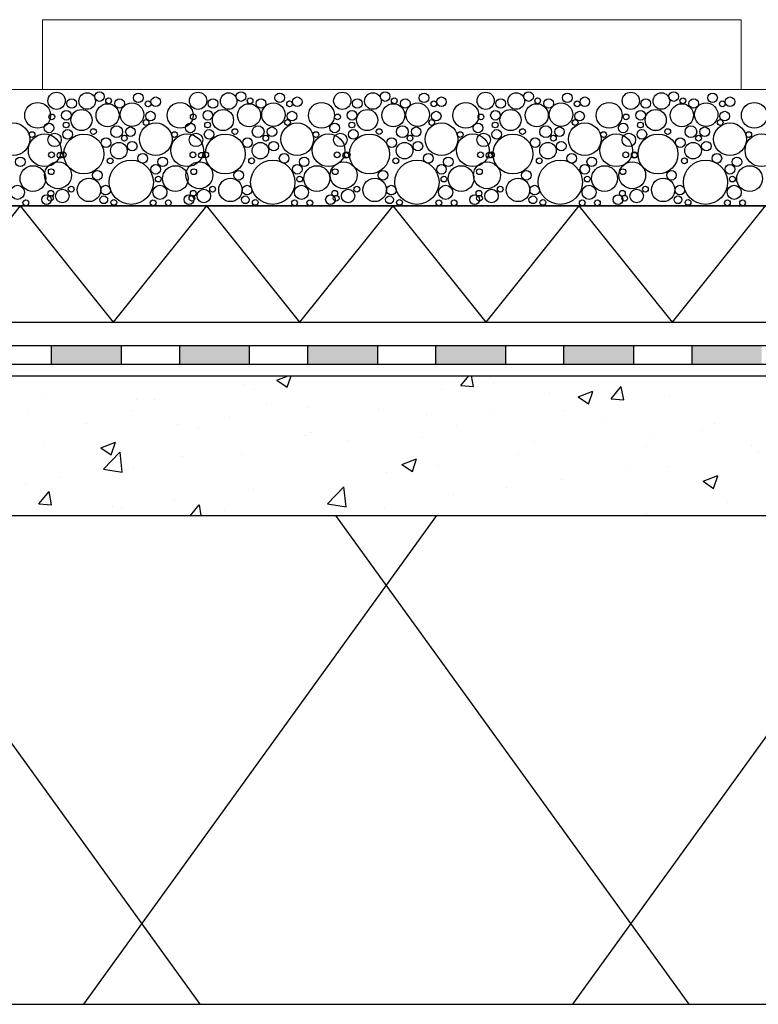
# Model space of a CAD drawing. Units: millimetres. Extents: x 0 to 5492, y 0 to 215.
# Drawn here: x 2645 to 2646, y 143 to 146 of the extents above; entities that cross this region are included whole.
import ezdxf

# ---------------------------------------------------------------- set-up
doc = ezdxf.new("R2010")
doc.units = ezdxf.units.MM
doc.header["$LTSCALE"] = 0.02
for name, color, linetype in [('1', 13, 'Continuous'), ('DIM', 1, 'Continuous'), ('WALL', 7, 'Continuous')]:
    doc.layers.add(name, color=color, linetype=linetype)
doc.layers.add('Layer1', color=111, linetype='Continuous', lineweight=5)
doc.layers.add('pele', color=45, linetype='Continuous', lineweight=25)

msp = doc.modelspace()

# ---------------------------------------------------------------- hatches: boundary and pattern name
at = {"layer": '1', "ltscale": 0.02}
h = msp.add_hatch(color=256, dxfattribs=at)
h.paths.add_polyline_path([(2644.4746, 144.9658), (2644.3178, 144.9658), (2644.3178, 144.924), (2644.4746, 144.924)])
h.paths.add_polyline_path([(2644.7619, 144.9658), (2644.6052, 144.9658), (2644.6052, 144.924), (2644.7619, 144.924)])
h = msp.add_hatch(color=256, dxfattribs=at)
h.paths.add_polyline_path([(2644.4746, 144.9658), (2644.3178, 144.9658), (2644.3178, 144.924), (2644.4746, 144.924)])
h.paths.add_polyline_path([(2644.7619, 144.9658), (2644.6052, 144.9658), (2644.6052, 144.924), (2644.7619, 144.924)])
h = msp.add_hatch(color=256, dxfattribs=at)
h.paths.add_polyline_path([(2645.0493, 144.9658), (2644.8925, 144.9658), (2644.8925, 144.924), (2645.0493, 144.924)])
h.paths.add_polyline_path([(2645.3367, 144.9658), (2645.1799, 144.9658), (2645.1799, 144.924), (2645.3367, 144.924)])
h = msp.add_hatch(color=256, dxfattribs=at)
h.paths.add_polyline_path([(2645.0493, 144.9658), (2644.8925, 144.9658), (2644.8925, 144.924), (2645.0493, 144.924)])
h.paths.add_polyline_path([(2645.3367, 144.9658), (2645.1799, 144.9658), (2645.1799, 144.924), (2645.3367, 144.924)])
h = msp.add_hatch(color=256, dxfattribs=at)
h.paths.add_polyline_path([(2645.624, 144.9658), (2645.4673, 144.9658), (2645.4673, 144.924), (2645.624, 144.924)])
h.paths.add_polyline_path([(2645.9114, 144.9658), (2645.7546, 144.9658), (2645.7546, 144.924), (2645.9114, 144.924)])
h = msp.add_hatch(color=256, dxfattribs=at)
h.paths.add_polyline_path([(2645.624, 144.9658), (2645.4673, 144.9658), (2645.4673, 144.924), (2645.624, 144.924)])
h.paths.add_polyline_path([(2645.9114, 144.9658), (2645.7546, 144.9658), (2645.7546, 144.924), (2645.9114, 144.924)])
h = msp.add_hatch(color=256, dxfattribs=at)
h.paths.add_polyline_path([(2646.1987, 144.9658), (2646.042, 144.9658), (2646.042, 144.924), (2646.1987, 144.924)])
h.paths.add_polyline_path([(2646.4861, 144.9658), (2646.3294, 144.9658), (2646.3294, 144.924), (2646.4861, 144.924)])
h = msp.add_hatch(color=256, dxfattribs=at)
h.paths.add_polyline_path([(2646.1987, 144.9658), (2646.042, 144.9658), (2646.042, 144.924), (2646.1987, 144.924)])
h.paths.add_polyline_path([(2646.4861, 144.9658), (2646.3294, 144.9658), (2646.3294, 144.924), (2646.4861, 144.924)])

# ---------------------------------------------------------------- linework, layer by layer
for p, q in [((2644.6052, 144.9658), (2644.6052, 144.924)), ((2644.6052, 144.9658), (2644.6052, 144.924)), ((2644.7619, 144.9658), (2644.7619, 144.924)), ((2644.7619, 144.9658), (2644.7619, 144.924)), ((2644.8925, 144.9658), (2644.8925, 144.924)), ((2644.8925, 144.9658), (2644.8925, 144.924)), ((2645.0493, 144.9658), (2645.0493, 144.924)), ((2645.0493, 144.9658), (2645.0493, 144.924)), ((2645.1799, 144.9658), (2645.1799, 144.924)), ((2645.1799, 144.9658), (2645.1799, 144.924)), ((2645.3367, 144.9658), (2645.3367, 144.924)), ((2645.3367, 144.9658), (2645.3367, 144.924)), ((2645.4673, 144.9658), (2645.4673, 144.924)), ((2645.4673, 144.9658), (2645.4673, 144.924)), ((2645.624, 144.9658), (2645.624, 144.924)), ((2645.624, 144.9658), (2645.624, 144.924)), ((2646.042, 144.9658), (2646.042, 144.924)), ((2646.042, 144.9658), (2646.042, 144.924))]:
    msp.add_line(p, q, dxfattribs=at)
at = {"layer": '1'}
for p, q in [((2644.9392, 143.4872), (2644.1467, 144.5844)), ((2644.9392, 143.4872), (2644.1467, 144.5844)), ((2644.6779, 143.4872), (2645.4704, 144.5844)), ((2644.6779, 143.4872), (2645.4704, 144.5844)), ((2646.0364, 143.4872), (2645.2439, 144.5844)), ((2646.0364, 143.4872), (2645.2439, 144.5844)), ((2645.7751, 143.4872), (2646.5676, 144.5844)), ((2645.7751, 143.4872), (2646.5676, 144.5844))]:
    msp.add_line(p, q, dxfattribs=at)
at = {"layer": '1', "ltscale": 0.02}
for centre, radius in [((2644.7134, 145.5248), 0.0108), ((2644.7134, 145.5248), 0.0108), ((2645.0307, 145.5248), 0.0108), ((2645.0307, 145.5248), 0.0108), ((2645.3543, 145.5248), 0.0108), ((2645.3543, 145.5248), 0.0108), ((2645.676, 145.5248), 0.0108), ((2645.676, 145.5248), 0.0108), ((2646.0016, 145.5248), 0.0108), ((2646.0016, 145.5248), 0.0108), ((2644.6171, 145.5152), 0.0194), ((2644.6171, 145.5152), 0.0194), ((2644.6508, 145.5092), 0.0108), ((2644.6508, 145.5092), 0.0108), ((2644.6857, 145.5147), 0.0186), ((2644.6857, 145.5147), 0.0186), ((2644.7338, 145.5152), 0.00647), ((2644.7338, 145.5152), 0.00647), ((2644.7584, 145.5092), 0.0108), ((2644.7584, 145.5092), 0.0108), ((2644.8004, 145.5219), 0.0108), ((2644.8004, 145.5219), 0.0108), ((2644.8224, 145.5085), 0.00647), ((2644.8224, 145.5085), 0.00647), ((2644.8396, 145.513), 0.0108), ((2644.8396, 145.513), 0.0108), ((2644.9345, 145.5152), 0.0194), ((2644.9345, 145.5152), 0.0194), ((2644.9681, 145.5092), 0.0108), ((2644.9681, 145.5092), 0.0108), ((2645.0031, 145.5147), 0.0186), ((2645.0031, 145.5147), 0.0186), ((2645.0512, 145.5152), 0.00647), ((2645.0512, 145.5152), 0.00647), ((2645.0757, 145.5092), 0.0108), ((2645.0757, 145.5092), 0.0108), ((2645.1178, 145.5219), 0.0108), ((2645.1178, 145.5219), 0.0108), ((2645.1398, 145.5085), 0.00647), ((2645.1398, 145.5085), 0.00647), ((2645.157, 145.513), 0.0108), ((2645.157, 145.513), 0.0108), ((2645.2581, 145.5152), 0.0194), ((2645.2581, 145.5152), 0.0194), ((2645.2917, 145.5092), 0.0108), ((2645.2917, 145.5092), 0.0108), ((2645.3267, 145.5147), 0.0186), ((2645.3267, 145.5147), 0.0186), ((2645.3748, 145.5152), 0.00647), ((2645.3748, 145.5152), 0.00647), ((2645.3993, 145.5092), 0.0108), ((2645.3993, 145.5092), 0.0108), ((2645.4414, 145.5219), 0.0108), ((2645.4414, 145.5219), 0.0108), ((2645.4634, 145.5085), 0.00647), ((2645.4634, 145.5085), 0.00647), ((2645.4806, 145.513), 0.0108), ((2645.4806, 145.513), 0.0108), ((2645.5797, 145.5152), 0.0194), ((2645.5797, 145.5152), 0.0194), ((2645.6134, 145.5092), 0.0108), ((2645.6134, 145.5092), 0.0108), ((2645.6483, 145.5147), 0.0186), ((2645.6483, 145.5147), 0.0186), ((2645.6964, 145.5152), 0.00647), ((2645.6964, 145.5152), 0.00647), ((2645.721, 145.5092), 0.0108), ((2645.721, 145.5092), 0.0108), ((2645.763, 145.5219), 0.0108), ((2645.763, 145.5219), 0.0108), ((2645.785, 145.5085), 0.00647), ((2645.785, 145.5085), 0.00647), ((2645.8022, 145.513), 0.0108), ((2645.8022, 145.513), 0.0108), ((2645.9054, 145.5152), 0.0194), ((2645.9054, 145.5152), 0.0194), ((2645.939, 145.5092), 0.0108), ((2645.939, 145.5092), 0.0108), ((2645.974, 145.5147), 0.0186), ((2645.974, 145.5147), 0.0186), ((2646.0221, 145.5152), 0.00647), ((2646.0221, 145.5152), 0.00647), ((2646.0466, 145.5092), 0.0108), ((2646.0466, 145.5092), 0.0108), ((2646.0887, 145.5219), 0.0108), ((2646.0887, 145.5219), 0.0108), ((2646.1107, 145.5085), 0.00647), ((2646.1107, 145.5085), 0.00647), ((2646.1279, 145.513), 0.0108), ((2646.1279, 145.513), 0.0108), ((2644.5746, 145.4826), 0.029), ((2644.5746, 145.4826), 0.029), ((2644.639, 145.4828), 0.0108), ((2644.639, 145.4828), 0.0108), ((2644.6729, 145.4721), 0.0237), ((2644.6729, 145.4721), 0.0237), ((2644.7316, 145.4828), 0.0259), ((2644.7316, 145.4828), 0.0259), ((2644.7862, 145.4841), 0.0263), ((2644.7862, 145.4841), 0.0263), ((2644.8278, 145.4808), 0.0108), ((2644.8278, 145.4808), 0.0108), ((2644.8942, 145.4826), 0.029), ((2644.8942, 145.4826), 0.029), ((2644.9564, 145.4828), 0.0108), ((2644.9564, 145.4828), 0.0108), ((2644.9903, 145.4721), 0.0237), ((2644.9903, 145.4721), 0.0237), ((2645.049, 145.4828), 0.0259), ((2645.049, 145.4828), 0.0259), ((2645.1036, 145.4841), 0.0263), ((2645.1036, 145.4841), 0.0263), ((2645.1452, 145.4808), 0.0108), ((2645.1452, 145.4808), 0.0108), ((2645.2115, 145.4826), 0.029), ((2645.2115, 145.4826), 0.029), ((2645.28, 145.4828), 0.0108), ((2645.28, 145.4828), 0.0108), ((2645.3139, 145.4721), 0.0237), ((2645.3139, 145.4721), 0.0237), ((2645.3726, 145.4828), 0.0259), ((2645.3726, 145.4828), 0.0259), ((2645.4272, 145.4841), 0.0263), ((2645.4272, 145.4841), 0.0263), ((2645.4688, 145.4808), 0.0108), ((2645.4688, 145.4808), 0.0108), ((2645.5351, 145.4826), 0.029), ((2645.5351, 145.4826), 0.029), ((2645.6017, 145.4828), 0.0108), ((2645.6017, 145.4828), 0.0108), ((2645.6355, 145.4721), 0.0237), ((2645.6355, 145.4721), 0.0237), ((2645.6943, 145.4828), 0.0259), ((2645.6943, 145.4828), 0.0259), ((2645.7488, 145.4841), 0.0263), ((2645.7488, 145.4841), 0.0263), ((2645.7904, 145.4808), 0.0108), ((2645.7904, 145.4808), 0.0108), ((2645.8568, 145.4826), 0.029), ((2645.8568, 145.4826), 0.029), ((2645.9273, 145.4828), 0.0108), ((2645.9273, 145.4828), 0.0108), ((2645.9612, 145.4721), 0.0237), ((2645.9612, 145.4721), 0.0237), ((2646.0199, 145.4828), 0.0259), ((2646.0199, 145.4828), 0.0259), ((2646.0745, 145.4841), 0.0263), ((2646.0745, 145.4841), 0.0263), ((2646.1161, 145.4808), 0.0108), ((2646.1161, 145.4808), 0.0108), ((2646.1824, 145.4826), 0.029), ((2646.1824, 145.4826), 0.029), ((2644.6064, 145.479), 0.00647), ((2644.6064, 145.479), 0.00647), ((2644.8179, 145.4666), 0.00647), ((2644.8179, 145.4666), 0.00647), ((2644.9238, 145.479), 0.00647), ((2644.9238, 145.479), 0.00647), ((2645.1352, 145.4666), 0.00647), ((2645.1352, 145.4666), 0.00647), ((2645.2474, 145.479), 0.00647), ((2645.2474, 145.479), 0.00647), ((2645.4588, 145.4666), 0.00647), ((2645.4588, 145.4666), 0.00647), ((2645.5691, 145.479), 0.00647), ((2645.5691, 145.479), 0.00647), ((2645.7805, 145.4666), 0.00647), ((2645.7805, 145.4666), 0.00647), ((2645.8947, 145.479), 0.00647), ((2645.8947, 145.479), 0.00647), ((2646.1061, 145.4666), 0.00647), ((2646.1061, 145.4666), 0.00647), ((2644.52, 145.4289), 0.0367), ((2644.52, 145.4289), 0.0367), ((2644.5999, 145.4544), 0.0108), ((2644.5999, 145.4544), 0.0108), ((2644.642, 145.4398), 0.0108), ((2644.642, 145.4398), 0.0108), ((2644.6385, 145.4609), 0.00647), ((2644.6385, 145.4609), 0.00647), ((2644.6998, 145.4462), 0.00647), ((2644.6998, 145.4462), 0.00647), ((2644.7519, 145.4458), 0.0132), ((2644.7519, 145.4458), 0.0132), ((2644.7828, 145.4457), 0.0108), ((2644.7828, 145.4457), 0.0108), ((2644.8396, 145.4289), 0.0367), ((2644.8396, 145.4289), 0.0367), ((2644.9173, 145.4544), 0.0108), ((2644.9173, 145.4544), 0.0108), ((2644.9593, 145.4398), 0.0108), ((2644.9593, 145.4398), 0.0108), ((2644.9559, 145.4609), 0.00647), ((2644.9559, 145.4609), 0.00647), ((2645.0172, 145.4462), 0.00647), ((2645.0172, 145.4462), 0.00647), ((2645.0693, 145.4458), 0.0132), ((2645.0693, 145.4458), 0.0132), ((2645.1002, 145.4457), 0.0108), ((2645.1002, 145.4457), 0.0108), ((2645.157, 145.4289), 0.0367), ((2645.157, 145.4289), 0.0367), ((2645.2409, 145.4544), 0.0108), ((2645.2409, 145.4544), 0.0108), ((2645.2829, 145.4398), 0.0108), ((2645.2829, 145.4398), 0.0108), ((2645.2795, 145.4609), 0.00647), ((2645.2795, 145.4609), 0.00647), ((2645.3408, 145.4462), 0.00647), ((2645.3408, 145.4462), 0.00647), ((2645.3929, 145.4458), 0.0132), ((2645.3929, 145.4458), 0.0132), ((2645.4238, 145.4457), 0.0108), ((2645.4238, 145.4457), 0.0108), ((2645.4806, 145.4289), 0.0367), ((2645.4806, 145.4289), 0.0367), ((2645.5625, 145.4544), 0.0108), ((2645.5625, 145.4544), 0.0108), ((2645.6046, 145.4398), 0.0108), ((2645.6046, 145.4398), 0.0108), ((2645.6011, 145.4609), 0.00647), ((2645.6011, 145.4609), 0.00647), ((2645.6624, 145.4462), 0.00647), ((2645.6624, 145.4462), 0.00647), ((2645.7145, 145.4458), 0.0132), ((2645.7145, 145.4458), 0.0132), ((2645.7454, 145.4457), 0.0108), ((2645.7454, 145.4457), 0.0108), ((2645.8022, 145.4289), 0.0367), ((2645.8022, 145.4289), 0.0367), ((2645.8882, 145.4544), 0.0108), ((2645.8882, 145.4544), 0.0108), ((2645.9302, 145.4398), 0.0108), ((2645.9302, 145.4398), 0.0108), ((2645.9268, 145.4609), 0.00647), ((2645.9268, 145.4609), 0.00647), ((2645.9881, 145.4462), 0.00647), ((2645.9881, 145.4462), 0.00647), ((2646.0402, 145.4458), 0.0132), ((2646.0402, 145.4458), 0.0132), ((2646.0711, 145.4457), 0.0108), ((2646.0711, 145.4457), 0.0108), ((2646.1279, 145.4289), 0.0367), ((2646.1279, 145.4289), 0.0367), ((2644.5904, 145.4041), 0.0367), ((2644.5904, 145.4041), 0.0367), ((2644.5621, 145.4394), 0.00647), ((2644.5621, 145.4394), 0.00647), ((2644.6126, 145.4274), 0.0151), ((2644.6126, 145.4274), 0.0151), ((2644.6782, 145.3958), 0.0447), ((2644.6782, 145.3958), 0.0447), ((2644.728, 145.4212), 0.0108), ((2644.728, 145.4212), 0.0108), ((2644.7691, 145.4314), 0.00647), ((2644.7691, 145.4314), 0.00647), ((2644.91, 145.4041), 0.0367), ((2644.91, 145.4041), 0.0367), ((2644.8816, 145.4394), 0.00647), ((2644.8816, 145.4394), 0.00647), ((2644.9299, 145.4274), 0.0151), ((2644.9299, 145.4274), 0.0151), ((2644.9955, 145.3958), 0.0447), ((2644.9955, 145.3958), 0.0447), ((2645.0454, 145.4212), 0.0108), ((2645.0454, 145.4212), 0.0108), ((2645.0864, 145.4314), 0.00647), ((2645.0864, 145.4314), 0.00647), ((2645.2274, 145.4041), 0.0367), ((2645.2274, 145.4041), 0.0367), ((2645.199, 145.4394), 0.00647), ((2645.199, 145.4394), 0.00647), ((2645.2536, 145.4274), 0.0151), ((2645.2536, 145.4274), 0.0151), ((2645.3191, 145.3958), 0.0447), ((2645.3191, 145.3958), 0.0447), ((2645.369, 145.4212), 0.0108), ((2645.369, 145.4212), 0.0108), ((2645.41, 145.4314), 0.00647), ((2645.41, 145.4314), 0.00647), ((2645.551, 145.4041), 0.0367), ((2645.551, 145.4041), 0.0367), ((2645.5226, 145.4394), 0.00647), ((2645.5226, 145.4394), 0.00647), ((2645.5752, 145.4274), 0.0151), ((2645.5752, 145.4274), 0.0151), ((2645.6408, 145.3958), 0.0447), ((2645.6408, 145.3958), 0.0447), ((2645.6907, 145.4212), 0.0108), ((2645.6907, 145.4212), 0.0108), ((2645.7317, 145.4314), 0.00647), ((2645.7317, 145.4314), 0.00647), ((2645.8726, 145.4041), 0.0367), ((2645.8726, 145.4041), 0.0367), ((2645.8443, 145.4394), 0.00647), ((2645.8443, 145.4394), 0.00647), ((2645.9009, 145.4274), 0.0151), ((2645.9009, 145.4274), 0.0151), ((2645.9664, 145.3958), 0.0447), ((2645.9664, 145.3958), 0.0447), ((2646.0163, 145.4212), 0.0108), ((2646.0163, 145.4212), 0.0108), ((2646.0573, 145.4314), 0.00647), ((2646.0573, 145.4314), 0.00647), ((2646.1983, 145.4041), 0.0367), ((2646.1983, 145.4041), 0.0367), ((2646.1699, 145.4394), 0.00647), ((2646.1699, 145.4394), 0.00647), ((2644.7568, 145.4033), 0.0186), ((2644.7568, 145.4033), 0.0186), ((2644.7867, 145.4134), 0.0108), ((2644.7867, 145.4134), 0.0108), ((2645.0742, 145.4033), 0.0186), ((2645.0742, 145.4033), 0.0186), ((2645.1041, 145.4134), 0.0108), ((2645.1041, 145.4134), 0.0108), ((2645.3978, 145.4033), 0.0186), ((2645.3978, 145.4033), 0.0186), ((2645.4277, 145.4134), 0.0108), ((2645.4277, 145.4134), 0.0108), ((2645.7195, 145.4033), 0.0186), ((2645.7195, 145.4033), 0.0186), ((2645.7493, 145.4134), 0.0108), ((2645.7493, 145.4134), 0.0108), ((2646.0451, 145.4033), 0.0186), ((2646.0451, 145.4033), 0.0186), ((2646.075, 145.4134), 0.0108), ((2646.075, 145.4134), 0.0108), ((2644.5356, 145.3782), 0.0108), ((2644.5356, 145.3782), 0.0108), ((2644.6056, 145.394), 0.00647), ((2644.6056, 145.394), 0.00647), ((2644.6249, 145.3929), 0.00647), ((2644.6249, 145.3929), 0.00647), ((2644.6321, 145.394), 0.00647), ((2644.6321, 145.394), 0.00647), ((2644.7373, 145.3804), 0.00647), ((2644.7373, 145.3804), 0.00647), ((2644.7846, 145.3323), 0.0496), ((2644.7846, 145.3323), 0.0496), ((2644.8103, 145.386), 0.0108), ((2644.8103, 145.386), 0.0108), ((2644.8552, 145.3782), 0.0108), ((2644.8552, 145.3782), 0.0108), ((2644.923, 145.394), 0.00647), ((2644.923, 145.394), 0.00647), ((2644.9423, 145.3929), 0.00647), ((2644.9423, 145.3929), 0.00647), ((2644.9517, 145.394), 0.00647), ((2644.9517, 145.394), 0.00647), ((2645.0546, 145.3804), 0.00647), ((2645.0546, 145.3804), 0.00647), ((2645.102, 145.3323), 0.0496), ((2645.102, 145.3323), 0.0496), ((2645.1276, 145.386), 0.0108), ((2645.1276, 145.386), 0.0108), ((2645.1725, 145.3782), 0.0108), ((2645.1725, 145.3782), 0.0108), ((2645.2466, 145.394), 0.00647), ((2645.2466, 145.394), 0.00647), ((2645.2659, 145.3929), 0.00647), ((2645.2659, 145.3929), 0.00647), ((2645.269, 145.394), 0.00647), ((2645.269, 145.394), 0.00647), ((2645.3782, 145.3804), 0.00647), ((2645.3782, 145.3804), 0.00647), ((2645.4256, 145.3323), 0.0496), ((2645.4256, 145.3323), 0.0496), ((2645.4512, 145.386), 0.0108), ((2645.4512, 145.386), 0.0108), ((2645.4961, 145.3782), 0.0108), ((2645.4961, 145.3782), 0.0108), ((2645.5682, 145.394), 0.00647), ((2645.5682, 145.394), 0.00647), ((2645.5875, 145.3929), 0.00647), ((2645.5875, 145.3929), 0.00647), ((2645.5926, 145.394), 0.00647), ((2645.5926, 145.394), 0.00647), ((2645.6999, 145.3804), 0.00647), ((2645.6999, 145.3804), 0.00647), ((2645.7472, 145.3323), 0.0496), ((2645.7472, 145.3323), 0.0496), ((2645.7729, 145.386), 0.0108), ((2645.7729, 145.386), 0.0108), ((2645.8178, 145.3782), 0.0108), ((2645.8178, 145.3782), 0.0108), ((2645.8939, 145.394), 0.00647), ((2645.8939, 145.394), 0.00647), ((2645.9132, 145.3929), 0.00647), ((2645.9132, 145.3929), 0.00647), ((2645.9143, 145.394), 0.00647), ((2645.9143, 145.394), 0.00647), ((2646.0255, 145.3804), 0.00647), ((2646.0255, 145.3804), 0.00647), ((2646.0729, 145.3323), 0.0496), ((2646.0729, 145.3323), 0.0496), ((2646.0985, 145.386), 0.0108), ((2646.0985, 145.386), 0.0108), ((2646.1434, 145.3782), 0.0108), ((2646.1434, 145.3782), 0.0108), ((2644.564, 145.3406), 0.0289), ((2644.564, 145.3406), 0.0289), ((2644.6202, 145.3482), 0.0302), ((2644.6202, 145.3482), 0.0302), ((2644.6052, 145.3561), 0.00647), ((2644.6052, 145.3561), 0.00647), ((2644.7084, 145.3481), 0.0108), ((2644.7084, 145.3481), 0.0108), ((2644.8396, 145.3616), 0.0108), ((2644.8396, 145.3616), 0.0108), ((2644.8836, 145.3406), 0.0289), ((2644.8836, 145.3406), 0.0289), ((2644.9376, 145.3482), 0.0302), ((2644.9376, 145.3482), 0.0302), ((2644.9248, 145.3561), 0.00647), ((2644.9248, 145.3561), 0.00647), ((2645.0258, 145.3481), 0.0108), ((2645.0258, 145.3481), 0.0108), ((2645.157, 145.3616), 0.0108), ((2645.157, 145.3616), 0.0108), ((2645.201, 145.3406), 0.0289), ((2645.201, 145.3406), 0.0289), ((2645.2612, 145.3482), 0.0302), ((2645.2612, 145.3482), 0.0302), ((2645.2421, 145.3561), 0.00647), ((2645.2421, 145.3561), 0.00647), ((2645.3494, 145.3481), 0.0108), ((2645.3494, 145.3481), 0.0108), ((2645.4806, 145.3616), 0.0108), ((2645.4806, 145.3616), 0.0108), ((2645.5246, 145.3406), 0.0289), ((2645.5246, 145.3406), 0.0289), ((2645.5828, 145.3482), 0.0302), ((2645.5828, 145.3482), 0.0302), ((2645.5657, 145.3561), 0.00647), ((2645.5657, 145.3561), 0.00647), ((2645.671, 145.3481), 0.0108), ((2645.671, 145.3481), 0.0108), ((2645.8022, 145.3616), 0.0108), ((2645.8022, 145.3616), 0.0108), ((2645.8463, 145.3406), 0.0289), ((2645.8463, 145.3406), 0.0289), ((2645.9085, 145.3482), 0.0302), ((2645.9085, 145.3482), 0.0302), ((2645.8874, 145.3561), 0.00647), ((2645.8874, 145.3561), 0.00647), ((2645.9967, 145.3481), 0.0108), ((2645.9967, 145.3481), 0.0108), ((2646.1279, 145.3616), 0.0108), ((2646.1279, 145.3616), 0.0108), ((2646.1719, 145.3406), 0.0289), ((2646.1719, 145.3406), 0.0289), ((2644.6898, 145.3152), 0.0263), ((2644.6898, 145.3152), 0.0263), ((2644.8451, 145.3396), 0.00647), ((2644.8451, 145.3396), 0.00647), ((2645.0071, 145.3152), 0.0263), ((2645.0071, 145.3152), 0.0263), ((2645.1625, 145.3396), 0.00647), ((2645.1625, 145.3396), 0.00647), ((2645.3307, 145.3152), 0.0263), ((2645.3307, 145.3152), 0.0263), ((2645.4861, 145.3396), 0.00647), ((2645.4861, 145.3396), 0.00647), ((2645.6524, 145.3152), 0.0263), ((2645.6524, 145.3152), 0.0263), ((2645.8077, 145.3396), 0.00647), ((2645.8077, 145.3396), 0.00647), ((2645.978, 145.3152), 0.0263), ((2645.978, 145.3152), 0.0263), ((2646.1334, 145.3396), 0.00647), ((2646.1334, 145.3396), 0.00647), ((2644.5294, 145.3098), 0.0158), ((2644.5294, 145.3098), 0.0158), ((2644.6041, 145.3076), 0.00647), ((2644.6041, 145.3076), 0.00647), ((2644.6301, 145.3016), 0.0151), ((2644.6301, 145.3016), 0.0151), ((2644.6499, 145.3169), 0.00647), ((2644.6499, 145.3169), 0.00647), ((2644.7271, 145.3147), 0.0108), ((2644.7271, 145.3147), 0.0108), ((2644.849, 145.3098), 0.0158), ((2644.849, 145.3098), 0.0158), ((2644.9237, 145.3076), 0.00647), ((2644.9237, 145.3076), 0.00647), ((2644.9475, 145.3016), 0.0151), ((2644.9475, 145.3016), 0.0151), ((2644.9672, 145.3169), 0.00647), ((2644.9672, 145.3169), 0.00647), ((2645.0445, 145.3147), 0.0108), ((2645.0445, 145.3147), 0.0108), ((2645.1664, 145.3098), 0.0158), ((2645.1664, 145.3098), 0.0158), ((2645.2411, 145.3076), 0.00647), ((2645.2411, 145.3076), 0.00647), ((2645.2711, 145.3016), 0.0151), ((2645.2711, 145.3016), 0.0151), ((2645.2908, 145.3169), 0.00647), ((2645.2908, 145.3169), 0.00647), ((2645.3681, 145.3147), 0.0108), ((2645.3681, 145.3147), 0.0108), ((2645.49, 145.3098), 0.0158), ((2645.49, 145.3098), 0.0158), ((2645.5647, 145.3076), 0.00647), ((2645.5647, 145.3076), 0.00647), ((2645.5928, 145.3016), 0.0151), ((2645.5928, 145.3016), 0.0151), ((2645.6125, 145.3169), 0.00647), ((2645.6125, 145.3169), 0.00647), ((2645.6898, 145.3147), 0.0108), ((2645.6898, 145.3147), 0.0108), ((2645.8117, 145.3098), 0.0158), ((2645.8117, 145.3098), 0.0158), ((2645.8864, 145.3076), 0.00647), ((2645.8864, 145.3076), 0.00647), ((2645.9184, 145.3016), 0.0151), ((2645.9184, 145.3016), 0.0151), ((2645.9381, 145.3169), 0.00647), ((2645.9381, 145.3169), 0.00647), ((2646.0154, 145.3147), 0.0108), ((2646.0154, 145.3147), 0.0108), ((2646.1373, 145.3098), 0.0158), ((2646.1373, 145.3098), 0.0158), ((2644.5482, 145.2863), 0.00647), ((2644.5482, 145.2863), 0.00647), ((2644.5945, 145.2934), 0.0108), ((2644.5945, 145.2934), 0.0108), ((2644.6033, 145.2965), 0.00647), ((2644.6033, 145.2965), 0.00647), ((2644.723, 145.293), 0.00864), ((2644.723, 145.293), 0.00864), ((2644.7455, 145.2871), 0.00647), ((2644.7455, 145.2871), 0.00647), ((2644.8338, 145.2863), 0.00647), ((2644.8338, 145.2863), 0.00647), ((2644.8678, 145.2863), 0.00647), ((2644.8678, 145.2863), 0.00647), ((2644.9141, 145.2934), 0.0108), ((2644.9141, 145.2934), 0.0108), ((2644.9207, 145.2965), 0.00647), ((2644.9207, 145.2965), 0.00647), ((2645.0404, 145.293), 0.00864), ((2645.0404, 145.293), 0.00864), ((2645.0628, 145.2871), 0.00647), ((2645.0628, 145.2871), 0.00647), ((2645.1511, 145.2863), 0.00647), ((2645.1511, 145.2863), 0.00647), ((2645.1852, 145.2863), 0.00647), ((2645.1852, 145.2863), 0.00647), ((2645.2315, 145.2934), 0.0108), ((2645.2315, 145.2934), 0.0108), ((2645.2443, 145.2965), 0.00647), ((2645.2443, 145.2965), 0.00647), ((2645.364, 145.293), 0.00864), ((2645.364, 145.293), 0.00864), ((2645.3864, 145.2871), 0.00647), ((2645.3864, 145.2871), 0.00647), ((2645.4747, 145.2863), 0.00647), ((2645.4747, 145.2863), 0.00647), ((2645.5088, 145.2863), 0.00647), ((2645.5088, 145.2863), 0.00647), ((2645.5551, 145.2934), 0.0108), ((2645.5551, 145.2934), 0.0108), ((2645.566, 145.2965), 0.00647), ((2645.566, 145.2965), 0.00647), ((2645.6856, 145.293), 0.00864), ((2645.6856, 145.293), 0.00864), ((2645.7081, 145.2871), 0.00647), ((2645.7081, 145.2871), 0.00647), ((2645.7964, 145.2863), 0.00647), ((2645.7964, 145.2863), 0.00647), ((2645.8304, 145.2863), 0.00647), ((2645.8304, 145.2863), 0.00647), ((2645.8767, 145.2934), 0.0108), ((2645.8767, 145.2934), 0.0108), ((2645.8916, 145.2965), 0.00647), ((2645.8916, 145.2965), 0.00647), ((2646.0113, 145.293), 0.00864), ((2646.0113, 145.293), 0.00864), ((2646.0338, 145.2871), 0.00647), ((2646.0338, 145.2871), 0.00647), ((2646.122, 145.2863), 0.00647), ((2646.122, 145.2863), 0.00647), ((2646.1561, 145.2863), 0.00647), ((2646.1561, 145.2863), 0.00647)]:
    msp.add_circle(centre, radius, dxfattribs=at)
at = {"layer": 'DIM', "ltscale": 0.3}
for p, q in [((2640.8302, 144.8979), (2647.773, 144.8979)), ((2640.8302, 144.8979), (2647.773, 144.8979)), ((2645.1113, 144.8881), (2645.1368, 144.8979)), ((2645.1113, 144.8881), (2645.1368, 144.8979)), ((2645.1347, 144.8723), (2645.1433, 144.8979)), ((2645.1347, 144.8723), (2645.1433, 144.8979)), ((2645.524, 144.8761), (2645.5423, 144.8979)), ((2645.524, 144.8761), (2645.5423, 144.8979)), ((2645.5521, 144.8736), (2645.5476, 144.8979)), ((2645.5521, 144.8736), (2645.5476, 144.8979)), ((2645.0377, 144.8787), (2645.0377, 144.8787)), ((2645.0377, 144.8787), (2645.0377, 144.8787)), ((2645.1113, 144.8881), (2645.1347, 144.8723)), ((2645.1113, 144.8881), (2645.1347, 144.8723)), ((2645.524, 144.8761), (2645.5521, 144.8736)), ((2645.524, 144.8761), (2645.5521, 144.8736)), ((2645.598, 144.8823), (2645.598, 144.8823)), ((2645.598, 144.8823), (2645.598, 144.8823)), ((2645.8613, 144.8466), (2645.8839, 144.8736)), ((2645.8613, 144.8466), (2645.8839, 144.8736)), ((2645.8894, 144.8441), (2645.884, 144.8735)), ((2645.8894, 144.8441), (2645.884, 144.8735)), ((2644.5859, 144.855), (2644.5859, 144.855)), ((2644.5859, 144.855), (2644.5859, 144.855)), ((2645.0611, 144.867), (2645.0611, 144.867)), ((2645.0611, 144.867), (2645.0611, 144.867)), ((2645.4803, 144.8668), (2645.4803, 144.8668)), ((2645.4803, 144.8668), (2645.4803, 144.8668)), ((2645.7223, 144.8579), (2645.7223, 144.8579)), ((2645.7223, 144.8579), (2645.7223, 144.8579)), ((2645.7871, 144.8504), (2645.82, 144.8631)), ((2645.7871, 144.8504), (2645.82, 144.8631)), ((2645.7871, 144.8504), (2645.8104, 144.8347)), ((2645.7871, 144.8504), (2645.8104, 144.8347)), ((2645.8105, 144.8346), (2645.82, 144.863)), ((2645.8105, 144.8346), (2645.82, 144.863)), ((2645.9927, 144.8507), (2645.9927, 144.8507)), ((2645.9927, 144.8507), (2645.9927, 144.8507)), ((2644.7962, 144.8455), (2644.7962, 144.8455)), ((2644.7962, 144.8455), (2644.7962, 144.8455)), ((2644.837, 144.8444), (2644.837, 144.8444)), ((2644.837, 144.8444), (2644.837, 144.8444)), ((2645.088, 144.8338), (2645.088, 144.8338)), ((2645.088, 144.8338), (2645.088, 144.8338)), ((2645.1833, 144.8277), (2645.1833, 144.8277)), ((2645.1833, 144.8277), (2645.1833, 144.8277)), ((2645.8613, 144.8466), (2645.8894, 144.8441)), ((2645.8613, 144.8466), (2645.8894, 144.8441)), ((2644.552, 144.8103), (2644.552, 144.8103)), ((2644.552, 144.8103), (2644.552, 144.8103)), ((2644.7869, 144.8199), (2644.7869, 144.8199)), ((2644.7869, 144.8199), (2644.7869, 144.8199)), ((2645.339, 144.8232), (2645.339, 144.8232)), ((2645.339, 144.8232), (2645.339, 144.8232)), ((2645.4481, 144.8108), (2645.4481, 144.8108)), ((2645.4481, 144.8108), (2645.4481, 144.8108)), ((2645.59, 144.8126), (2645.59, 144.8126)), ((2645.59, 144.8126), (2645.59, 144.8126)), ((2645.7551, 144.8206), (2645.7551, 144.8206)), ((2645.7551, 144.8206), (2645.7551, 144.8206)), ((2644.6851, 144.7918), (2644.6851, 144.7918)), ((2644.6851, 144.7918), (2644.6851, 144.7918)), ((2644.8875, 144.7888), (2644.8875, 144.7888)), ((2644.8875, 144.7888), (2644.8875, 144.7888)), ((2645.0052, 144.8043), (2645.0052, 144.8043)), ((2645.0052, 144.8043), (2645.0052, 144.8043)), ((2645.5137, 144.7875), (2645.5137, 144.7875)), ((2645.5137, 144.7875), (2645.5137, 144.7875)), ((2645.841, 144.802), (2645.841, 144.802)), ((2645.841, 144.802), (2645.841, 144.802)), ((2646.0921, 144.7914), (2646.0921, 144.7914)), ((2646.0921, 144.7914), (2646.0921, 144.7914)), ((2644.9361, 144.7812), (2644.9361, 144.7812)), ((2644.9361, 144.7812), (2644.9361, 144.7812)), ((2645.1738, 144.7637), (2645.1738, 144.7637)), ((2645.1738, 144.7637), (2645.1738, 144.7637)), ((2645.1871, 144.7706), (2645.1871, 144.7706)), ((2645.1871, 144.7706), (2645.1871, 144.7706)), ((2646.0671, 144.7749), (2646.0671, 144.7749)), ((2646.0671, 144.7749), (2646.0671, 144.7749)), ((2644.5906, 144.7497), (2644.5906, 144.7497)), ((2644.5906, 144.7497), (2644.5906, 144.7497)), ((2644.7162, 144.7364), (2644.7491, 144.7491)), ((2644.7162, 144.7364), (2644.7491, 144.7491)), ((2644.7396, 144.7206), (2644.7491, 144.749)), ((2644.7396, 144.7206), (2644.7491, 144.749)), ((2645.2695, 144.7522), (2645.2695, 144.7522)), ((2645.2695, 144.7522), (2645.2695, 144.7522)), ((2645.4382, 144.76), (2645.4382, 144.76)), ((2645.4382, 144.76), (2645.4382, 144.76)), ((2645.6892, 144.7494), (2645.6892, 144.7494)), ((2645.6892, 144.7494), (2645.6892, 144.7494)), ((2645.9494, 144.7594), (2645.9494, 144.7594)), ((2645.9494, 144.7594), (2645.9494, 144.7594)), ((2646.1761, 144.7404), (2646.1761, 144.7404)), ((2646.1761, 144.7404), (2646.1761, 144.7404)), ((2644.7162, 144.7364), (2644.7396, 144.7207)), ((2644.7162, 144.7364), (2644.7396, 144.7207)), ((2644.7227, 144.6881), (2644.7593, 144.7263)), ((2644.7227, 144.6881), (2644.7593, 144.7263)), ((2644.7645, 144.6816), (2644.7594, 144.7263)), ((2644.7645, 144.6816), (2644.7594, 144.7263)), ((2645.0319, 144.7221), (2645.0319, 144.7221)), ((2645.0319, 144.7221), (2645.0319, 144.7221)), ((2645.6524, 144.7203), (2645.6524, 144.7203)), ((2645.6524, 144.7203), (2645.6524, 144.7203)), ((2645.9402, 144.7388), (2645.9402, 144.7388)), ((2645.9402, 144.7388), (2645.9402, 144.7388)), ((2646.1912, 144.7282), (2646.1912, 144.7282)), ((2646.1912, 144.7282), (2646.1912, 144.7282)), ((2644.8996, 144.7166), (2644.8996, 144.7166)), ((2644.8996, 144.7166), (2644.8996, 144.7166)), ((2645.392, 144.6988), (2645.4249, 144.7114)), ((2645.392, 144.6988), (2645.4249, 144.7114)), ((2645.392, 144.6988), (2645.4153, 144.683)), ((2645.392, 144.6988), (2645.4153, 144.683)), ((2645.4154, 144.683), (2645.4249, 144.7114)), ((2645.4154, 144.683), (2645.4249, 144.7114)), ((2645.4743, 144.6969), (2645.4743, 144.6969)), ((2645.4743, 144.6969), (2645.4743, 144.6969)), ((2644.7227, 144.6881), (2644.7645, 144.6816)), ((2644.7227, 144.6881), (2644.7645, 144.6816)), ((2644.7905, 144.689), (2644.7905, 144.689)), ((2644.7905, 144.689), (2644.7905, 144.689)), ((2645.3566, 144.6814), (2645.3566, 144.6814)), ((2645.3566, 144.6814), (2645.3566, 144.6814)), ((2645.9019, 144.6933), (2645.9019, 144.6933)), ((2645.9019, 144.6933), (2645.9019, 144.6933)), ((2645.9869, 144.6942), (2645.9869, 144.6942)), ((2645.9869, 144.6942), (2645.9869, 144.6942)), ((2646.0677, 144.6611), (2646.1007, 144.6738)), ((2646.0677, 144.6611), (2646.1007, 144.6738)), ((2646.0911, 144.6453), (2646.1007, 144.6737)), ((2646.0911, 144.6453), (2646.1007, 144.6737)), ((2644.5463, 144.6538), (2644.5463, 144.6538)), ((2644.5463, 144.6538), (2644.5463, 144.6538)), ((2644.6254, 144.6696), (2644.6254, 144.6696)), ((2644.6254, 144.6696), (2644.6254, 144.6696)), ((2645.7494, 144.6641), (2645.7494, 144.6641)), ((2645.7494, 144.6641), (2645.7494, 144.6641)), ((2646.0677, 144.6611), (2646.0911, 144.6453)), ((2646.0677, 144.6611), (2646.0911, 144.6453)), ((2644.5774, 144.6109), (2644.6001, 144.6379)), ((2644.5774, 144.6109), (2644.6001, 144.6379)), ((2644.6055, 144.6084), (2644.6001, 144.6379)), ((2644.6055, 144.6084), (2644.6001, 144.6379)), ((2645.0596, 144.6423), (2645.0596, 144.6423)), ((2645.0596, 144.6423), (2645.0596, 144.6423)), ((2645.2246, 144.6103), (2645.2612, 144.6485)), ((2645.2246, 144.6103), (2645.2612, 144.6485)), ((2645.2664, 144.6038), (2645.2612, 144.6484)), ((2645.2664, 144.6038), (2645.2612, 144.6484)), ((2645.508, 144.6309), (2645.508, 144.6309)), ((2645.508, 144.6309), (2645.508, 144.6309)), ((2645.6276, 144.6462), (2645.6276, 144.6462)), ((2645.6276, 144.6462), (2645.6276, 144.6462)), ((2644.5774, 144.6109), (2644.6055, 144.6084)), ((2644.5774, 144.6109), (2644.6055, 144.6084)), ((2644.8815, 144.6188), (2644.8815, 144.6188)), ((2644.8815, 144.6188), (2644.8815, 144.6188)), ((2644.9172, 144.5844), (2644.9373, 144.6084)), ((2644.9172, 144.5844), (2644.9373, 144.6084)), ((2644.9418, 144.5844), (2644.9374, 144.6083)), ((2644.9418, 144.5844), (2644.9374, 144.6083)), ((2645.2246, 144.6103), (2645.2664, 144.6038)), ((2645.2246, 144.6103), (2645.2664, 144.6038)), ((2646.1215, 144.6129), (2646.1215, 144.6129)), ((2646.1215, 144.6129), (2646.1215, 144.6129)), ((2644.7434, 144.6054), (2644.7434, 144.6054)), ((2644.7434, 144.6054), (2644.7434, 144.6054)), ((2644.7638, 144.6033), (2644.7638, 144.6033)), ((2644.7638, 144.6033), (2644.7638, 144.6033)), ((2644.9944, 144.5948), (2644.9944, 144.5948)), ((2644.9944, 144.5948), (2644.9944, 144.5948)), ((2645.2637, 144.5957), (2645.2637, 144.5957)), ((2645.2637, 144.5957), (2645.2637, 144.5957)), ((2645.3534, 144.5991), (2645.3534, 144.5991)), ((2645.3534, 144.5991), (2645.3534, 144.5991)), ((2645.9434, 144.5894), (2645.9434, 144.5894)), ((2645.9434, 144.5894), (2645.9434, 144.5894))]:
    msp.add_line(p, q, dxfattribs=at)
at = {"layer": 'Layer1'}
for p, q in [((2646.1533, 145.6973), (2644.5858, 145.6973)), ((2644.5858, 145.6973), (2644.5858, 145.5405)), ((2646.1533, 145.6973), (2644.5858, 145.6973)), ((2644.5858, 145.6973), (2644.5858, 145.5405)), ((2646.1533, 145.5405), (2646.1533, 145.6973)), ((2646.1533, 145.5405), (2646.1533, 145.6973)), ((2647.773, 145.5405), (2640.8302, 145.5405)), ((2647.773, 145.5405), (2640.8302, 145.5405)), ((2644.5858, 145.5405), (2646.1533, 145.5405)), ((2644.5858, 145.5405), (2646.1533, 145.5405))]:
    msp.add_line(p, q, dxfattribs=at)
at = {"layer": 'pele', "ltscale": 0.3}
for p, q in [((2640.8302, 145.2793), (2647.773, 145.2793)), ((2647.773, 145.2793), (2640.8302, 145.2793)), ((2640.8302, 145.2793), (2647.773, 145.2793)), ((2647.773, 145.2793), (2640.8302, 145.2793)), ((2644.3269, 145.0181), (2644.5359, 145.2793)), ((2644.3269, 145.0181), (2644.5359, 145.2793)), ((2644.7449, 145.0181), (2644.5359, 145.2793)), ((2644.7449, 145.0181), (2644.5359, 145.2793)), ((2644.7449, 145.0181), (2644.9539, 145.2793)), ((2644.7449, 145.0181), (2644.9539, 145.2793)), ((2645.1629, 145.0181), (2644.9539, 145.2793)), ((2645.1629, 145.0181), (2644.9539, 145.2793)), ((2645.1629, 145.0181), (2645.3719, 145.2793)), ((2645.1629, 145.0181), (2645.3719, 145.2793)), ((2645.5808, 145.0181), (2645.3719, 145.2793)), ((2645.5808, 145.0181), (2645.3719, 145.2793)), ((2645.5808, 145.0181), (2645.7898, 145.2793)), ((2645.5808, 145.0181), (2645.7898, 145.2793)), ((2645.9988, 145.0181), (2645.7898, 145.2793)), ((2645.9988, 145.0181), (2645.7898, 145.2793)), ((2645.9988, 145.0181), (2646.2078, 145.2793)), ((2645.9988, 145.0181), (2646.2078, 145.2793)), ((2640.8302, 145.0181), (2647.773, 145.0181)), ((2640.8302, 145.0181), (2647.773, 145.0181)), ((2640.8302, 144.9658), (2647.773, 144.9658)), ((2640.8302, 144.9658), (2647.773, 144.9658)), ((2645.7546, 144.9658), (2645.7546, 144.924)), ((2645.7546, 144.9658), (2645.7546, 144.924)), ((2645.9114, 144.9658), (2645.9114, 144.924)), ((2645.9114, 144.9658), (2645.9114, 144.924)), ((2640.8302, 144.924), (2647.773, 144.924)), ((2640.8302, 144.924), (2647.773, 144.924))]:
    msp.add_line(p, q, dxfattribs=at)
at = {"layer": 'WALL', "ltscale": 0.3}
for p, q in [((2640.8302, 144.5844), (2647.773, 144.5844)), ((2640.8302, 144.5844), (2647.773, 144.5844)), ((2640.8302, 143.4872), (2647.773, 143.4872)), ((2640.8302, 143.4872), (2647.773, 143.4872))]:
    msp.add_line(p, q, dxfattribs=at)

doc.saveas('drawing.dxf')
